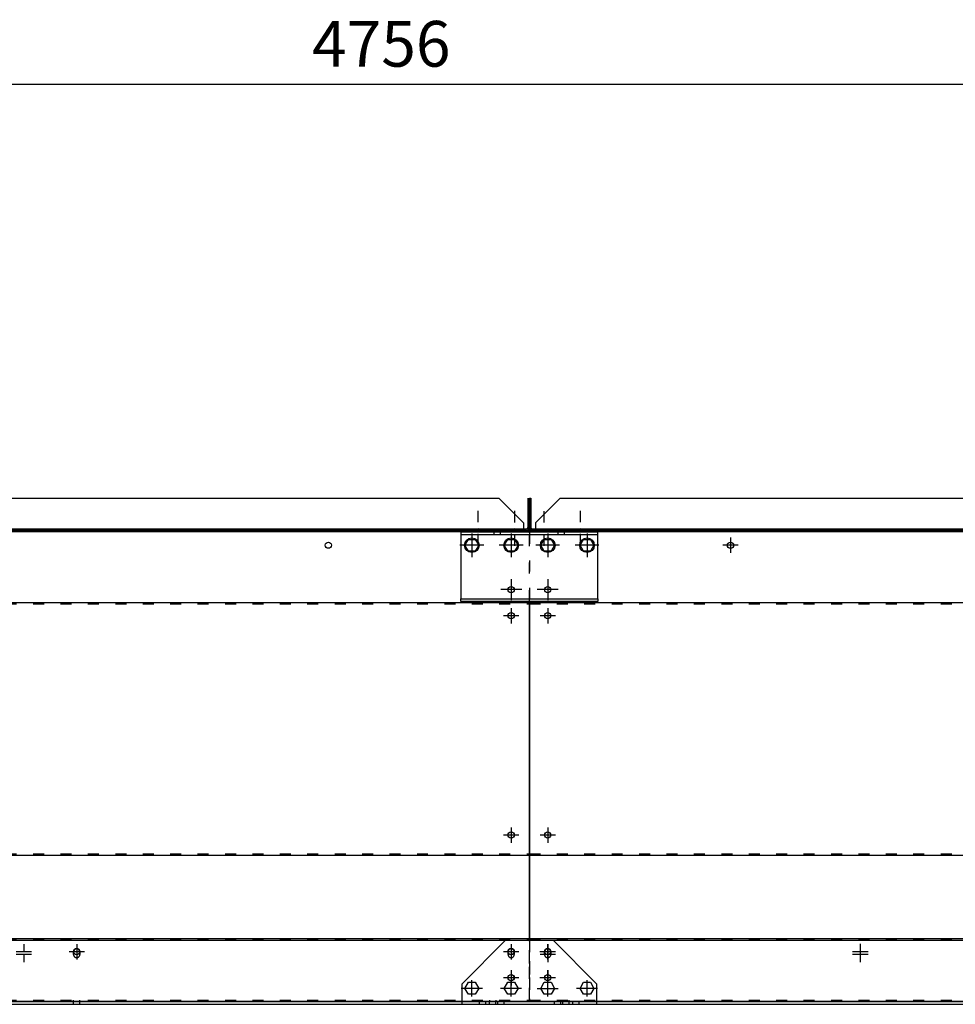
# Model space of a CAD drawing. Units: millimetres. Extents: x 0 to 13477, y -14193 to 9081.
# Drawn here: x 4520 to 5543, y 6513 to 7590 of the extents above; entities that cross this region are included whole.
import ezdxf

# ---------------------------------------------------------------- set-up
doc = ezdxf.new("R2010")
doc.units = ezdxf.units.MM
for name, pattern in [('ACAD_ISO03W100', [30, 12, -18]), ('DASHED', [0.75, 0.5, -0.25]), ('TRATTOPUNTO', [25.4, 12.7, -6.35, 0, -6.35])]:
    doc.linetypes.add(name, pattern=pattern)
for name, color, linetype in [('1', 1, 'ACAD_ISO03W100'), ('A', 2, 'TRATTOPUNTO'), ('Centro', 2, 'Continuous'), ("Linea d'asse", 2, 'Continuous'), ('Q', 4, 'Continuous'), ('Spigoli nascosti', 1, 'ACAD_ISO03W100'), ('Spigoli visibili', 255, 'Continuous')]:
    doc.layers.add(name, color=color, linetype=linetype)
doc.styles.get("Standard").update_dxf_attribs({"font": 'txt.shx'})
doc.dimstyles.new('ISO-25', dxfattribs={"dimtxt": 2.5, "dimasz": 2.5, "dimexe": 1.25, "dimexo": 0.625, "dimtad": 1, "dimtxsty": 'Standard', "dimcen": 2.5, "dimadec": 0, "dimazin": 0, "dimtfac": 1, "dimtmove": 0, "dimatfit": 3, "dimfxl": 1, "dimarcsym": 0})

# ---------------------------------------------------------------- blocks, each defined once
blk = doc.blocks.new('CONVOGLIATORE LATO')
for p, q in [((-9.5, 8), (17.5, 35)), ((2110.5, 8), (2083.5, 35))]:
    blk.add_line(p, q)
at = {"layer": '1', "linetype": 'DASHED'}
blk.add_line((-15.6, 1.5), (705.3, 1.5), dxfattribs=at)
at = {"layer": 'A'}
for p, q in [((0, -17.3), (0, 22.3)), ((40, -16.9), (40, 22.7)), ((2061, -16.9), (2061, 22.7)), ((2101, -17), (2101, 22.6))]:
    blk.add_line(p, q, dxfattribs=at)
at = {"layer": 'Spigoli nascosti', "linetype": 'DASHED', "lineweight": 25}
for p, q in [((705.3, 1.5), (2114, 1.5)), ((1599, 0), (1599, 1.5))]:
    blk.add_line(p, q, dxfattribs=at)
at = {"layer": 'Spigoli visibili', "linetype": 'Continuous', "lineweight": 25}
for p, q in [((-16, 3), (-16, 35)), ((-16, 35), (-14.5, 35)), ((-14.5, 35), (-14.5, 3)), ((17.5, 35), (2083.5, 35)), ((2115.5, 3), (2115.5, 35)), ((2117, 35), (2117, 3)), ((-14.5, 3), (-16, 3)), ((2114, 0), (-13, 0)), ((-9.5, 8), (-9.5, 0)), ((2110.5, 8), (2110.5, 0)), ((2117, 3), (2115.5, 3))]:
    blk.add_line(p, q, dxfattribs=at)
for centre, radius, start, end in [((-13, 3), 3, 180, 270), ((-13, 3), 1.5, 180, 270), ((2114, 3), 3, 270, 0), ((2114, 3), 1.5, 270, 0)]:
    blk.add_arc(centre, radius, start, end, dxfattribs=at)
blk = doc.blocks.new('LineaAsse2d8')
at = {"layer": "Linea d'asse", "lineweight": 25}
blk.add_line((249, 327.7), (249, 345.7), dxfattribs=at)
blk = doc.blocks.new('LineaAsse2d16')
at = {"layer": "Linea d'asse", "lineweight": 25}
blk.add_line((237.4, 336.7), (260.5, 336.7), dxfattribs=at)
blk = doc.blocks.new('Centro2d59')
at = {"layer": 'Centro', "lineweight": 25}
for p, q in [((249, 382.1), (249, 365.3)), ((257.4, 373.7), (240.6, 373.7))]:
    blk.add_line(p, q, dxfattribs=at)
blk = doc.blocks.new('Centro2d60')
at = {"layer": 'Centro', "lineweight": 25}
for p, q in [((249, 385.1), (249, 368.3)), ((257.4, 376.7), (240.6, 376.7))]:
    blk.add_line(p, q, dxfattribs=at)
blk = doc.blocks.new('Centro2d43')
at = {"layer": 'Centro', "lineweight": 25}
for p, q in [((2319, 958.8), (2319, 941.8)), ((2327.5, 950.3), (2310.5, 950.3))]:
    blk.add_line(p, q, dxfattribs=at)
blk = doc.blocks.new('LineaAsse2d7')
at = {"layer": "Linea d'asse", "lineweight": 25}
blk.add_line((292, 327.7), (292, 345.7), dxfattribs=at)
blk = doc.blocks.new('LineaAsse2d15')
at = {"layer": "Linea d'asse", "lineweight": 25}
blk.add_line((303.5, 336.7), (280.4, 336.7), dxfattribs=at)
blk = doc.blocks.new('Centro2d61')
at = {"layer": 'Centro', "lineweight": 25}
for p, q in [((249, 512.6), (249, 495.8)), ((257.4, 504.2), (240.6, 504.2))]:
    blk.add_line(p, q, dxfattribs=at)
blk = doc.blocks.new('Centro2d64')
at = {"layer": 'Centro', "lineweight": 25}
for p, q in [((249, 834.2), (249, 808.2)), ((262, 821.2), (236, 821.2))]:
    blk.add_line(p, q, dxfattribs=at)
blk = doc.blocks.new('Centro2d63')
at = {"layer": 'Centro', "lineweight": 25}
for p, q in [((249, 781.1), (249, 764.3)), ((257.4, 772.7), (240.6, 772.7))]:
    blk.add_line(p, q, dxfattribs=at)
blk = doc.blocks.new('Centro2d62')
at = {"layer": 'Centro', "lineweight": 25}
for p, q in [((257.4, 744.2), (240.6, 744.2)), ((249, 752.6), (249, 735.8))]:
    blk.add_line(p, q, dxfattribs=at)
blk = doc.blocks.new('Centro2d65')
at = {"layer": 'Centro', "lineweight": 25}
for p, q in [((292, 834.2), (292, 808.2)), ((305, 821.2), (279, 821.2))]:
    blk.add_line(p, q, dxfattribs=at)
blk = doc.blocks.new('Centro2d66')
at = {"layer": 'Centro', "lineweight": 25}
for p, q in [((449, 829.6), (449, 812.8)), ((457.4, 821.2), (440.6, 821.2))]:
    blk.add_line(p, q, dxfattribs=at)
blk = doc.blocks.new('LineaAsse2d5')
at = {"layer": "Linea d'asse", "lineweight": 25}
blk.add_line((2339, 327.7), (2339, 345.7), dxfattribs=at)
blk = doc.blocks.new('LineaAsse2d13')
at = {"layer": "Linea d'asse", "lineweight": 25}
blk.add_line((2350.5, 336.7), (2327.4, 336.7), dxfattribs=at)
blk = doc.blocks.new('Centro2d49')
at = {"layer": 'Centro', "lineweight": 25}
for p, q in [((2347.4, 373.7), (2330.6, 373.7)), ((2339, 373.7), (2339, 365.3))]:
    blk.add_line(p, q, dxfattribs=at)
blk = doc.blocks.new('Centro2d50')
at = {"layer": 'Centro', "lineweight": 25}
for p, q in [((2339, 385.1), (2339, 376.7)), ((2347.4, 376.7), (2330.6, 376.7))]:
    blk.add_line(p, q, dxfattribs=at)
blk = doc.blocks.new('Centro2d48')
at = {"layer": 'Centro', "lineweight": 25}
for p, q in [((2339, 512.6), (2339, 495.8)), ((2347.4, 504.2), (2330.6, 504.2))]:
    blk.add_line(p, q, dxfattribs=at)
blk = doc.blocks.new('Centro2d44')
at = {"layer": 'Centro', "lineweight": 25}
for p, q in [((2339, 834.2), (2339, 808.2)), ((2352, 821.2), (2326, 821.2))]:
    blk.add_line(p, q, dxfattribs=at)
blk = doc.blocks.new('Centro2d47')
at = {"layer": 'Centro', "lineweight": 25}
for p, q in [((2347.4, 744.2), (2330.6, 744.2)), ((2339, 752.6), (2339, 735.8))]:
    blk.add_line(p, q, dxfattribs=at)
blk = doc.blocks.new('Centro2d45')
at = {"layer": 'Centro', "lineweight": 25}
for p, q in [((2296, 834.2), (2296, 808.2)), ((2309, 821.2), (2283, 821.2))]:
    blk.add_line(p, q, dxfattribs=at)
blk = doc.blocks.new('Centro2d46')
at = {"layer": 'Centro', "lineweight": 25}
for p, q in [((2339, 781.1), (2339, 764.3)), ((2347.4, 772.7), (2330.6, 772.7))]:
    blk.add_line(p, q, dxfattribs=at)
blk = doc.blocks.new('LineaAsse2d14')
at = {"layer": "Linea d'asse", "lineweight": 25}
blk.add_line((1385.4, 1194.1), (1362.4, 1194.1), dxfattribs=at)
blk = doc.blocks.new('COPERCHIO')
at = {"layer": 'Centro', "lineweight": 25}
for p, q in [((37.4, -439.4), (37.4, -456.2)), ((77.4, -439.4), (77.4, -456.2)), ((1695.1, -439.4), (1695.1, -456.2)), ((2170.3, -439.4), (2170.3, -456.2)), ((2210.3, -439.4), (2210.3, -456.2)), ((45.8, -447.8), (29, -447.8)), ((85.8, -447.8), (69, -447.8)), ((1703.5, -447.8), (1686.7, -447.8)), ((2178.7, -447.8), (2161.9, -447.8)), ((2218.7, -447.8), (2201.9, -447.8)), ((37.4, -467.8), (37.4, -484.6)), ((2210.3, -467.8), (2210.3, -484.6)), ((45.8, -476.2), (29, -476.2)), ((85.8, -476.2), (69, -476.2)), ((2178.7, -476.2), (2161.9, -476.2)), ((2218.7, -476.2), (2201.9, -476.2))]:
    blk.add_line(p, q, dxfattribs=at)
at = {"layer": 'Spigoli nascosti', "color": 1, "lineweight": 25, "true_color": 0xff0000}
for p, q in [((18.9, 8.2), (18.9, 11.2)), ((25.9, 8.2), (25.9, 11.2)), ((88.9, 8.2), (88.9, 11.2)), ((95.9, 8.2), (95.9, 11.2)), ((149, 13.2), (149, 11.8)), ((155.8, 13.2), (155.8, 11.8)), ((2092, 13.2), (2092, 11.8)), ((2098.8, 13.2), (2098.8, 11.8)), ((2151.9, 8.2), (2151.9, 11.2)), ((2158.9, 8.2), (2158.9, 11.2)), ((2221.9, 8.2), (2221.9, 11.2)), ((2228.9, 8.2), (2228.9, 11.2)), ((57.4, -67.2), (2190.4, -67.2)), ((57.4, -340.8), (2190.4, -340.8)), ((57.4, -434.8), (2190.4, -434.8)), ((93.9, -502.2), (93.9, -500.7)), ((100.9, -502.2), (100.9, -500.7)), ((1691.6, -502.2), (1691.6, -500.7)), ((1698.6, -502.2), (1698.6, -500.7)), ((2146.9, -502.2), (2146.9, -500.7)), ((2153.9, -502.2), (2153.9, -500.7))]:
    blk.add_line(p, q, dxfattribs=at)
at = {"layer": 'Spigoli nascosti', "lineweight": 25}
for p, q in [((57.4, 10.2), (57.4, -64.2)), ((2190.4, -64.2), (2190.4, 10.2)), ((57.4, -436.2), (57.4, -458.2)), ((2190.4, -458.2), (2190.4, -436.2)), ((74, -450.8), (74, -447.8)), ((80.8, -447.8), (80.8, -450.8)), ((1691.7, -450.8), (1691.7, -447.8)), ((1698.5, -447.8), (1698.5, -450.8)), ((2167, -450.8), (2167, -447.8)), ((2173.8, -447.8), (2173.8, -450.8)), ((57.4, -460.6), (57.4, -458.2)), ((57.4, -460.6), (57.4, -476.1)), ((2190.4, -458.2), (2190.4, -460.6)), ((2190.4, -476.1), (2190.4, -460.6)), ((77.4, -467.8), (77.4, -484.6)), ((2170.3, -467.8), (2170.3, -484.6)), ((57.4, -476.1), (57.4, -477.3)), ((57.4, -477.3), (57.4, -499.2)), ((69.9, -487.8), (73.6, -481.2)), ((73.6, -481.2), (81.1, -481.2)), ((81.1, -481.2), (84.9, -487.8)), ((112.9, -487.8), (116.6, -481.2)), ((116.6, -481.2), (124.1, -481.2)), ((124.1, -481.2), (127.9, -487.8)), ((2119.9, -487.8), (2123.6, -481.2)), ((2123.6, -481.2), (2131.1, -481.2)), ((2131.1, -481.2), (2134.9, -487.8)), ((2162.9, -487.8), (2166.6, -481.2)), ((2166.6, -481.2), (2174.1, -481.2)), ((2174.1, -481.2), (2177.9, -487.8)), ((2190.4, -499.2), (2190.4, -477.3)), ((73.6, -494.2), (69.9, -487.8)), ((81.1, -494.2), (73.6, -494.2)), ((84.9, -487.8), (81.1, -494.2)), ((116.6, -494.2), (112.9, -487.8)), ((124.1, -494.2), (116.6, -494.2)), ((127.9, -487.8), (124.1, -494.2)), ((2123.6, -494.2), (2119.9, -487.8)), ((2131.1, -494.2), (2123.6, -494.2)), ((2134.9, -487.8), (2131.1, -494.2)), ((2166.6, -494.2), (2162.9, -487.8)), ((2174.1, -494.2), (2166.6, -494.2)), ((2177.9, -487.8), (2174.1, -494.2)), ((57.4, -499.2), (57.4, -500.7)), ((57.4, -500.7), (2190.4, -500.7)), ((57.4, -500.7), (57.4, -502.2)), ((2190.4, -502.2), (2190.4, -500.7))]:
    blk.add_line(p, q, dxfattribs=at)
at = {"layer": 'Spigoli nascosti', "linetype": 'Continuous', "lineweight": 25}
for p, q in [((1121.8, -502.2), (-16.7, -502.2)), ((2264.3, -502.2), (1125.8, -502.2))]:
    blk.add_line(p, q, dxfattribs=at)
at = {"layer": 'Spigoli nascosti', "color": 1, "linetype": 'DASHED', "lineweight": 25, "true_color": 0xff0000}
for p, q in [((2.8, -505.2), (2.8, -502.2)), ((9.8, -505.2), (9.8, -502.2)), ((22.8, -505.2), (22.8, -502.2)), ((29.8, -505.2), (29.8, -502.2)), ((93.8, -505.2), (93.8, -502.2)), ((100.8, -505.2), (100.8, -502.2)), ((1691.6, -505.2), (1691.6, -502.2)), ((1698.6, -505.2), (1698.6, -502.2)), ((2146.8, -505.2), (2146.8, -502.2)), ((2153.8, -505.2), (2153.8, -502.2)), ((2217.8, -505.2), (2217.8, -502.2)), ((2224.8, -505.2), (2224.8, -502.2)), ((2237.8, -505.2), (2237.8, -502.2)), ((2244.8, -505.2), (2244.8, -502.2))]:
    blk.add_line(p, q, dxfattribs=at)
at = {"layer": 'Spigoli nascosti', "lineweight": 25}
for centre in [(77.4, -450.8), (1695.1, -450.8), (2170.4, -450.8)]:
    blk.add_arc(centre, 3.4, 180, 0, dxfattribs=at)
at = {"layer": 'Spigoli visibili', "color": 7, "lineweight": 25, "true_color": 0xffffff}
for p, q in [((132.4, 11.2), (-17.6, 11.2)), ((-17.6, 11.2), (-17.6, 8.2)), ((57.4, 13.2), (2190.4, 13.2)), ((57.4, 13.2), (57.4, 11.8)), ((57.4, 11.8), (2190.4, 11.8)), ((57.4, 11.8), (57.4, 11.4)), ((57.4, 11.4), (57.4, 10.2)), ((132.4, 8.2), (132.4, 11.2)), ((2265.4, 11.2), (2115.4, 11.2)), ((2115.4, 11.2), (2115.4, 8.2)), ((2190.4, 11.8), (2190.4, 13.2)), ((2190.4, 11.4), (2190.4, 11.8)), ((2190.4, 10.2), (2190.4, 11)), ((2265.4, 8.2), (2265.4, 11.2)), ((132.4, 8.2), (-17.6, 8.2)), ((-17.6, 8.2), (-17.6, 5.2)), ((-17.6, 5.2), (-17.6, -58.8)), ((-13.1, -3.2), (-9.4, 3.2)), ((-9.4, 3.2), (-1.9, 3.2)), ((-1.9, 3.2), (1.9, -3.2)), ((29.9, -3.2), (33.6, 3.2)), ((33.6, 3.2), (41.1, 3.2)), ((41.1, 3.2), (44.9, -3.2)), ((69.9, -3.2), (73.6, 3.2)), ((73.6, 3.2), (81.1, 3.2)), ((81.1, 3.2), (84.9, -3.2)), ((112.9, -3.2), (116.6, 3.2)), ((116.6, 3.2), (124.1, 3.2)), ((124.1, 3.2), (127.9, -3.2)), ((132.4, 5.2), (132.4, 8.2)), ((132.4, -58.8), (132.4, 5.2)), ((2265.4, 8.2), (2115.4, 8.2)), ((2115.4, 8.2), (2115.4, 5.2)), ((2115.4, 5.2), (2115.4, -58.8)), ((2119.9, -3.2), (2123.6, 3.2)), ((2123.6, 3.2), (2131.1, 3.2)), ((2131.1, 3.2), (2134.9, -3.2)), ((2162.9, -3.2), (2166.6, 3.2)), ((2166.6, 3.2), (2174.1, 3.2)), ((2174.1, 3.2), (2177.9, -3.2)), ((2202.9, -3.2), (2206.6, 3.2)), ((2206.6, 3.2), (2214.1, 3.2)), ((2214.1, 3.2), (2217.9, -3.2)), ((2245.9, -3.2), (2249.6, 3.2)), ((2249.6, 3.2), (2257.1, 3.2)), ((2257.1, 3.2), (2260.9, -3.2)), ((2265.4, 5.2), (2265.4, 8.2)), ((2265.4, -58.8), (2265.4, 5.2)), ((-9.4, -9.8), (-13.1, -3.2)), ((-1.9, -9.8), (-9.4, -9.8)), ((1.9, -3.2), (-1.9, -9.8)), ((33.6, -9.8), (29.9, -3.2)), ((41.1, -9.8), (33.6, -9.8)), ((44.9, -3.2), (41.1, -9.8)), ((73.6, -9.8), (69.9, -3.2)), ((81.1, -9.8), (73.6, -9.8)), ((84.9, -3.2), (81.1, -9.8)), ((116.6, -9.8), (112.9, -3.2)), ((124.1, -9.8), (116.6, -9.8)), ((127.9, -3.2), (124.1, -9.8)), ((2123.6, -9.8), (2119.9, -3.2)), ((2131.1, -9.8), (2123.6, -9.8)), ((2134.9, -3.2), (2131.1, -9.8)), ((2166.6, -9.8), (2162.9, -3.2)), ((2174.1, -9.8), (2166.6, -9.8)), ((2177.9, -3.2), (2174.1, -9.8)), ((2206.6, -9.8), (2202.9, -3.2)), ((2214.1, -9.8), (2206.6, -9.8)), ((2217.9, -3.2), (2214.1, -9.8)), ((2249.6, -9.8), (2245.9, -3.2)), ((2257.1, -9.8), (2249.6, -9.8)), ((2260.9, -3.2), (2257.1, -9.8)), ((-17.6, -58.8), (-17.6, -61.8)), ((-17.6, -61.8), (132.4, -61.8)), ((-17.6, -64.8), (-17.6, -61.8)), ((57.4, -64.2), (57.4, -64.8)), ((132.4, -61.8), (132.4, -58.8)), ((132.4, -61.8), (132.4, -64.8)), ((2115.4, -58.8), (2115.4, -61.8)), ((2115.4, -61.8), (2265.4, -61.8)), ((2115.4, -64.8), (2115.4, -61.8)), ((2265.4, -61.8), (2265.4, -58.8)), ((2265.4, -61.8), (2265.4, -64.8)), ((132.4, -64.8), (-17.6, -64.8)), ((57.4, -64.9), (57.4, -65.8)), ((57.4, -65.8), (2190.4, -65.8)), ((57.4, -68.8), (57.4, -65.8)), ((57.4, -68.8), (57.4, -339.2)), ((2265.4, -64.8), (2115.4, -64.8)), ((2190.4, -65.8), (2190.4, -65.4)), ((2190.4, -65.8), (2190.4, -68.8)), ((2190.4, -339.2), (2190.4, -68.8)), ((57.4, -342.2), (57.4, -339.2)), ((57.4, -342.2), (2190.4, -342.2)), ((57.4, -342.2), (57.4, -343.8)), ((57.4, -343.8), (57.4, -431.8)), ((2190.4, -339.2), (2190.4, -342.2)), ((2190.4, -343.8), (2190.4, -342.2)), ((2190.4, -431.8), (2190.4, -343.8)), ((57.4, -431.8), (57.4, -433.2)), ((57.4, -433.2), (2190.4, -433.2)), ((57.4, -436.2), (57.4, -433.2)), ((2190.4, -433.2), (2190.4, -431.8)), ((2190.4, -433.2), (2190.4, -436.2)), ((2190.4, -477.3), (2190.4, -476.1)), ((57.4, -502.2), (2190.4, -502.2)), ((2190.4, -500.7), (2190.4, -499.2))]:
    blk.add_line(p, q, dxfattribs=at)
at = {"layer": 'Spigoli visibili', "color": 7, "linetype": 'Continuous', "lineweight": 25, "true_color": 0xffffff}
for p, q in [((31.3, -435.2), (-16.7, -483.2)), ((31.3, -435.2), (1073.8, -435.2)), ((1173.8, -435.2), (2216.3, -435.2)), ((2264.3, -483.2), (2216.3, -435.2)), ((-16.7, -483.2), (-16.7, -499.2)), ((2264.3, -499.2), (2264.3, -483.2)), ((-16.7, -499.2), (-16.7, -502.2)), ((-16.7, -502.2), (-16.7, -505.2)), ((-16.7, -505.2), (1121.8, -505.2)), ((1125.8, -505.2), (2264.3, -505.2)), ((2264.3, -502.2), (2264.3, -499.2)), ((2264.3, -505.2), (2264.3, -502.2))]:
    blk.add_line(p, q, dxfattribs=at)
at = {"layer": 'Spigoli visibili', "color": 7, "lineweight": 25, "true_color": 0xffffff}
for centre, radius in [((77.4, -3.2), 8), ((120.4, -3.2), 8), ((277.4, -3.2), 3.4), ((1970.4, -3.2), 3.4), ((2127.4, -3.2), 8), ((2170.4, -3.2), 8), ((37.4, -51.8), 3.4), ((77.4, -51.8), 3.4), ((77.4, -51.8), 3.4), ((2170.4, -51.8), 3.4), ((2170.4, -51.8), 3.4), ((2210.4, -51.8), 3.4), ((77.4, -80.2), 3.4), ((2170.4, -80.2), 3.4), ((77.4, -320.2), 3.4), ((2170.4, -320.2), 3.4)]:
    blk.add_circle(centre, radius, dxfattribs=at)
at = {"layer": 'Spigoli visibili', "color": 7, "linetype": 'Continuous', "lineweight": 25, "true_color": 0xffffff}
for centre in [(37.4, -447.8), (77.4, -447.8), (1695.1, -447.8), (2170.3, -447.8), (2210.3, -447.8), (37.4, -476.2), (77.4, -476.2), (2170.3, -476.2), (2210.3, -476.2)]:
    blk.add_circle(centre, 3.4, dxfattribs=at)
at = {"layer": 'Spigoli visibili', "color": 7, "lineweight": 25, "true_color": 0xffffff}
for centre in [(77.4, -447.8), (1695.1, -447.8), (2170.4, -447.8)]:
    blk.add_arc(centre, 3.4, 0, 180, dxfattribs=at)
at = {"layer": 'Centro'}
for name, p in [('Centro2d64', (-171.6, -824.5)), ('Centro2d65', (-171.6, -824.5)), ('Centro2d66', (-171.6, -824.5)), ('Centro2d45', (-168.6, -824.5)), ('Centro2d44', (-168.6, -824.5)), ('Centro2d63', (-171.6, -824.5)), ('Centro2d46', (-168.6, -824.5)), ('Centro2d62', (-171.6, -824.5)), ('Centro2d47', (-168.6, -824.5)), ('Centro2d61', (-171.6, -824.5)), ('Centro2d48', (-168.6, -824.5)), ('Centro2d60', (-171.6, -824.5)), ('Centro2d43', (-1899.6, -1398.1)), ('Centro2d50', (-701.6, -824.5)), ('Centro2d59', (-171.6, -824.5)), ('Centro2d43', (-1899.6, -1401.1)), ('Centro2d49', (-701.6, -824.5))]:
    blk.add_blockref(name, p, dxfattribs=at)
at = {"layer": "Linea d'asse", "rotation": 90}
for p in [(1188.5, -1377.1), (1231.5, -1377.1), (1271.5, -1377.1), (1314.5, -1377.1), (3321.5, -1377.1), (3364.5, -1377.1), (3404.5, -1377.1), (3447.5, -1377.1), (1231.5, -1425.6), (1271.5, -1425.6), (3364.5, -1425.6), (3404.5, -1425.6)]:
    blk.add_blockref('LineaAsse2d14', p, dxfattribs=at)
at = {"layer": "Linea d'asse"}
for p in [(-1379.4, -1197.4), (-1336.4, -1197.4), (-1296.4, -1197.4), (-1253.4, -1197.4), (753.6, -1197.4), (796.6, -1197.4), (836.6, -1197.4), (879.6, -1197.4), (-1336.4, -1245.9), (-1296.4, -1245.9), (796.6, -1245.9), (836.6, -1245.9)]:
    blk.add_blockref('LineaAsse2d14', p, dxfattribs=at)
at = {"layer": 'Spigoli nascosti'}
for name, p in [('LineaAsse2d8', (-171.6, -824.5)), ('LineaAsse2d7', (-171.6, -824.5)), ('LineaAsse2d5', (-211.6, -824.5)), ('LineaAsse2d5', (-168.6, -824.5)), ('LineaAsse2d16', (-171.6, -824.5)), ('LineaAsse2d15', (-171.6, -824.5)), ('LineaAsse2d13', (-211.6, -824.5)), ('LineaAsse2d13', (-168.6, -824.5))]:
    blk.add_blockref(name, p, dxfattribs=at)
blk = doc.blocks.new('*D105')
at = {"layer": 'Defpoints', "color": 0, "transparency": 16777216}
for p in [(7293.2, 7519.4), (2537.2, 7022.9), (7293.2, 7011.6)]:
    blk.add_point(p, dxfattribs=at)
at = {"layer": 'Q', "color": 0, "lineweight": -2, "transparency": 16777216}
for p, q in [((2537.2, 7035.4), (2537.2, 7544.4)), ((7293.2, 7024.1), (7293.2, 7544.4)), ((2587.2, 7519.4), (7243.2, 7519.4))]:
    blk.add_line(p, q, dxfattribs=at)
at = {"layer": 'Q', "color": 0, "transparency": 16777216}
for points in [[(2587.2, 7527.8), (2587.2, 7511.1), (2537.2, 7519.4)], [(7243.2, 7527.8), (7243.2, 7511.1), (7293.2, 7519.4)]]:
    blk.add_solid(points, dxfattribs=at)
at = {"layer": 'Q', "color": 0, "transparency": 16777216, "insert": (4915.2, 7556.9), "char_height": 50, "attachment_point": 5}
blk.add_mtext('4756', dxfattribs=at)

msp = doc.modelspace()

# ---------------------------------------------------------------- block references
for name, p in [('CONVOGLIATORE LATO', (2960.227, 7031.529)), ('CONVOGLIATORE LATO', (5093.227, 7031.529)), ('COPERCHIO', (2886.857, 7018.279)), ('COPERCHIO', (5019.857, 7018.279))]:
    msp.add_blockref(name, p)

# ---------------------------------------------------------------- dimensions: what is measured, and where the dimension line sits
at = {"layer": 'Q'}
dim = msp.add_linear_dim(base=(7293.227, 7519.428), p1=(2537.228, 7022.935), p2=(7293.227, 7011.605), dimstyle='ISO-25', override={"dimscale": 20}, dxfattribs=at)
dim.commit()
dim.dimension.update_dxf_attribs({"geometry": '*D105', "text_midpoint": (4915.228, 7556.928)})

doc.saveas('drawing.dxf')
